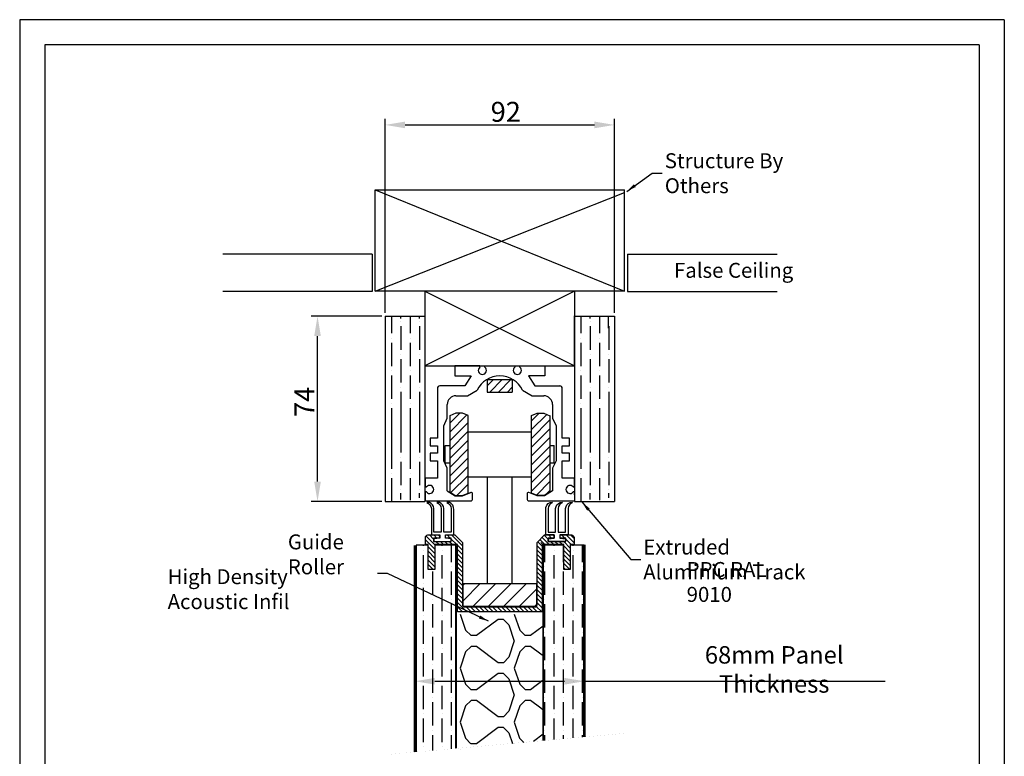
# Model space of a CAD drawing. Extents: x 412 to 807, y -273 to 285.
# Drawn here: x 412 to 807, y -11 to 285 of the extents above; entities that cross this region are included whole.
import ezdxf

# ---------------------------------------------------------------- set-up
doc = ezdxf.new("R2010")
doc.units = 0
doc.header["$LTSCALE"] = 25
doc.header["$MEASUREMENT"] = 0
doc.linetypes.add('ACAD_ISO03W100', pattern=[30, 12, -18])
doc.linetypes.add('DASHDOT', pattern=[1, 0.5, -0.25, 0, -0.25])
doc.layers.get('0').update_dxf_attribs({"linetype": 'CONTINUOUS'})
doc.layers.get('DEFPOINTS').update_dxf_attribs({"linetype": 'CONTINUOUS'})
doc.styles.add('ROMANS', font='romans.shx', dxfattribs={"width": 0.7, "oblique": 17})
doc.styles.add('STYLE1', font='times.ttf')
doc.dimstyles.new('STANDARD$0', dxfattribs={"dimscale": 2, "dimtxt": 4, "dimasz": 4, "dimexe": 1.25, "dimexo": 0.625, "dimtad": 1, "dimdec": 4, "dimdsep": 46, "dimlunit": 6, "dimtxsty": 'STYLE1', "dimblk1": 'OBLIQUE', "dimblk2": 'OBLIQUE', "dimsah": 1, "dimcen": 2.5, "dimadec": 0, "dimazin": 0, "dimtfac": 1, "dimtdec": 4, "dimtmove": 0, "dimatfit": 3, "dimldrblk": 'OBLIQUE', "dimfxl": 1, "dimtolj": 1, "dimtzin": 0, "dimarcsym": 0})
doc.dimstyles.new('STANDARD$7', dxfattribs={"dimscale": 2, "dimtxt": 2.5, "dimasz": 2.5, "dimexe": 2.5, "dimexo": 2.5, "dimgap": 1, "dimtad": 0, "dimdec": 0, "dimzin": 1, "dimdsep": 46, "dimtxsty": 'ROMANS', "dimcen": 1, "dimdle": 1.25, "dimadec": 0, "dimazin": 0, "dimtfac": 1, "dimtdec": 0, "dimtofl": 0, "dimtmove": 0, "dimatfit": 3, "dimfxl": 1, "dimtolj": 1, "dimtzin": 1, "dimarcsym": 0})

# ---------------------------------------------------------------- blocks, each defined once
blk = doc.blocks.new('*D4')
at = {"color": 1, "lineweight": -2}
for p, q in [((557.38, 166.04), (529.01, 166.04)), ((531.51, 99.61), (531.51, 158.04)), ((557.38, 91.61), (529.01, 91.61))]:
    blk.add_line(p, q, dxfattribs=at)
at = {"color": 1}
for points in [[(530.18, 158.04), (532.84, 158.04), (531.51, 166.04)], [(530.18, 99.61), (532.84, 99.61), (531.51, 91.61)]]:
    blk.add_solid(points, dxfattribs=at)
at = {"layer": 'DEFPOINTS', "color": 0}
for p in [(531.51, 166.04), (558.63, 166.04, 1.32), (558.63, 91.61, 1.32)]:
    blk.add_point(p, dxfattribs=at)
at = {"color": 3, "insert": (526.26, 131.63), "char_height": 8, "attachment_point": 5, "rotation": 90, "style": 'ROMANS'}
blk.add_mtext('\\A1;74', dxfattribs=at)
blk = doc.blocks.new('_OBLIQUE')
at = {"color": 0, "linetype": 'ByBlock'}
blk.add_line((-0.5, -0.5), (0.5, 0.5), dxfattribs=at)
blk = doc.blocks.new('*D5')
at = {"color": 1, "lineweight": -2}
for p, q in [((558.63, 167.29), (558.63, 245.26)), ((650.63, 167.29), (650.63, 245.26)), ((566.63, 242.76), (642.63, 242.76))]:
    blk.add_line(p, q, dxfattribs=at)
at = {"color": 1}
for points in [[(566.63, 244.09), (566.63, 241.42), (558.63, 242.76)], [(642.63, 244.09), (642.63, 241.42), (650.63, 242.76)]]:
    blk.add_solid(points, dxfattribs=at)
at = {"layer": 'DEFPOINTS', "color": 0}
for p in [(650.63, 242.76), (558.63, 166.04, 1.32), (650.63, 166.04, 1.32)]:
    blk.add_point(p, dxfattribs=at)
at = {"color": 3, "insert": (607.05, 248.01), "char_height": 8, "attachment_point": 5, "style": 'ROMANS'}
blk.add_mtext('\\A1;92', dxfattribs=at)
blk = doc.blocks.new('*D6')
at = {"color": 1, "lineweight": -2}
for p, q in [((570.52, 10.58), (570.52, 22.02)), ((638.61, 10.58), (638.61, 22.02)), ((578.52, 19.52), (630.61, 19.52)), ((638.61, 19.52), (759.36, 19.52))]:
    blk.add_line(p, q, dxfattribs=at)
at = {"color": 1}
for points in [[(578.52, 20.85), (578.52, 18.18), (570.52, 19.52)], [(630.61, 20.85), (630.61, 18.18), (638.61, 19.52)]]:
    blk.add_solid(points, dxfattribs=at)
at = {"layer": 'DEFPOINTS', "color": 0}
for p in [(638.61, 19.52), (570.52, 9.33), (638.61, 9.33)]:
    blk.add_point(p, dxfattribs=at)
at = {"color": 3, "insert": (714.77, 24.27), "char_height": 7, "attachment_point": 5, "style": 'ROMANS'}
blk.add_mtext('\\A1;68mm Panel Thickness', dxfattribs=at)
blk = doc.blocks.new('portrait title for web')
for p, q in [((210.34, 297.02), (0, 297.02)), ((0, 297.02), (0, 0)), ((210.34, 297.02), (210.34, 0)), ((204.99, 291.67), (5.35, 291.67)), ((5.35, 291.67), (5.35, 5.35)), ((204.99, 291.67), (204.99, 5.35))]:
    blk.add_line(p, q)
at = {"style": 'STYLE1', "flags": 4}
for tag, p, height in [('XXXXXXXX', (152.39, 35.36), 2.99), ('XXXXXXXX', (107.15, 29.35), 2.49), ('XXXXXXXXX', (152.19, 24.79), 2.99), ('DRAWINGNO', (105.95, 18.69), 2.49), ('XX-XX', (153.42, 8.66), 2.49)]:
    blk.add_attdef(tag, p, '', height=height, dxfattribs=at)

msp = doc.modelspace()

# ---------------------------------------------------------------- hatches: boundary and pattern name
h = msp.add_hatch()
h.set_pattern_fill('ANSI31', scale=20, style=0)
h.set_pattern_definition([(45, (-31280.4239, 11900.6849), (-1.76776695, 1.76776695), [])])
h.paths.add_polyline_path([(609.61088, 135.55374), (609.61088, 140.55374), (599.61088, 140.55374), (599.61088, 135.55374)])
h.paths.add_polyline_path([(617.39651, 94.92286), (619.62269, 94.09323), (622.57034, 94.09323), (624.79651, 95.49679), (624.79651, 126.06199), (622.30611, 127.10423), (619.62269, 127.10423), (617.39651, 126.20713)])
h.paths.add_polyline_path([(591.95147, 126.20713), (589.72529, 127.10423), (587.04187, 127.10423), (584.55147, 126.06199), (584.55147, 95.49679), (586.77765, 94.09323), (589.72529, 94.09323), (591.95147, 94.92286)])
h = msp.add_hatch()
h.set_pattern_fill('ANSI31', scale=10, style=0)
h.set_pattern_definition([(315, (412.7826, 210.0495), (-0.8838835, -0.8838835), [])])
h.paths.add_polyline_path([(590.62089, 49.3275, -0.414213562), (589.62089, 50.3275), (589.62089, 75.22753), (586.62089, 78.22753), (582.82088, 78.22753), (582.82088, 76.97753), (585.17088, 76.97753), (585.17088, 75.62752), (578.07088, 75.62752), (578.07088, 76.97753), (580.42088, 76.97753), (580.42088, 78.22753), (575.82088, 78.22753, 0.414213562), (574.82088, 77.22753), (574.82088, 74.32753), (575.89706, 74.32753), (575.89706, 64.31506), (578.61209, 64.31506), (578.61209, 74.32753), (587.62089, 74.32753), (587.62089, 47.32753), (621.6332, 47.32753), (621.6332, 74.32753), (630.33442, 74.32753), (630.33442, 64.3064), (632.93412, 64.3064), (632.93412, 74.32753), (634.43321, 74.32753), (634.43321, 77.22753, 0.414213562), (633.43321, 78.22753), (628.83322, 78.22753), (628.83322, 76.97753), (631.18321, 76.97753), (631.18321, 75.62752), (624.08322, 75.62752), (624.08322, 76.97753), (626.43321, 76.97753), (626.43321, 78.22753), (622.6332, 78.22753), (619.6332, 75.22753), (619.6332, 50.32753, -0.414213562), (618.6332, 49.32753)])
h = msp.add_hatch()
h.set_pattern_fill('ANSI31', scale=35, style=0)
h.set_pattern_definition([(45, (412.7826, -366.624), (-3.093592, 3.093592), [])])
h.paths.add_polyline_path([(589.94089, 58.71879), (589.94089, 49.59429, 0.029187288), (590.0309, 49.52009), (619.22315, 49.52009, 0.051808888), (619.37654, 49.65862), (619.37654, 58.71879)])

# ---------------------------------------------------------------- linework, layer by layer
at = {"color": 7}
for p, q in [((554.6322, 216.69072, 1.32391), (654.6322, 216.69072, 1.32391)), ((554.6322, 216.69072, 1.32391), (654.6322, 176.10169, 1.32391)), ((554.6322, 176.10169, 1.32391), (554.6322, 216.69072, 1.32391)), ((554.6322, 176.10169, 1.32391), (654.6322, 215.67589, 1.32391)), ((654.6322, 176.10169, 1.32391), (654.6322, 216.69072, 1.32391)), ((654.6322, 176.10169, 1.32391), (554.6322, 176.10169, 1.32391)), ((574.6322, 176.10169, 1.32391), (574.6322, 166.10169, 1.32391)), ((574.6322, 176.10169, 1.32391), (634.6322, 146.0702, 1.32391)), ((634.6322, 176.10169, 1.32391), (574.6322, 146.0702, 1.32391)), ((634.6322, 176.10169, 1.32391), (574.6322, 176.10169, 1.32391)), ((634.6322, 176.10169, 1.32391), (634.6322, 166.10169, 1.32391)), ((558.6322, 166.04194, 1.32391), (558.6322, 91.60966, 1.32391)), ((558.6322, 166.04194, 1.32391), (574.6322, 166.04194, 1.32391)), ((561.18094, 166.04194, 1.32391), (561.18094, 159.12881, 1.32391)), ((568.68094, 166.04194, 1.32391), (568.68094, 159.12881, 1.32391)), ((574.6322, 166.10169, 1.32391), (574.6322, 146.0702, 1.32391)), ((574.6322, 166.04194, 1.32391), (574.6322, 91.60966, 1.32391)), ((634.6322, 146.0702, 1.32391), (634.6322, 166.10169, 1.32391)), ((634.6322, 166.04194, 1.32391), (634.6322, 91.60966, 1.32391)), ((634.6322, 166.04194, 1.32391), (650.6322, 166.04194, 1.32391)), ((637.18094, 166.04194, 1.32391), (637.18094, 159.12881, 1.32391)), ((644.68094, 166.04194, 1.32391), (644.68094, 159.12881, 1.32391)), ((650.6322, 166.04194, 1.32391), (650.6322, 91.60966, 1.32391)), ((564.93094, 165.06631, 1.32391), (564.93094, 165.69131, 1.32391)), ((564.93094, 163.81631, 1.32391), (564.93094, 163.81631, 1.32391)), ((572.43094, 165.06631, 1.32391), (572.43094, 165.69131, 1.32391)), ((572.43094, 163.81631, 1.32391), (572.43094, 163.81631, 1.32391)), ((640.93094, 165.06631, 1.32391), (640.93094, 165.69131, 1.32391)), ((640.93094, 163.81631, 1.32391), (640.93094, 163.81631, 1.32391)), ((648.43094, 163.81631, 1.32391), (648.43094, 163.81631, 1.32391)), ((564.93094, 161.94131, 1.32391), (564.93094, 152.56631, 1.32391)), ((572.43094, 161.94131, 1.32391), (572.43094, 152.56631, 1.32391)), ((640.93094, 161.94131, 1.32391), (640.93094, 152.56631, 1.32391)), ((648.43094, 161.94131, 1.32391), (648.43094, 152.56631, 1.32391)), ((561.18094, 157.25381, 1.32391), (561.18094, 157.25381, 1.32391)), ((561.18094, 155.37881, 1.32391), (561.18094, 146.00381, 1.32391)), ((568.68094, 157.25381, 1.32391), (568.68094, 157.25381, 1.32391)), ((568.68094, 155.37881, 1.32391), (568.68094, 146.00381, 1.32391)), ((637.18094, 157.25381, 1.32391), (637.18094, 157.25381, 1.32391)), ((637.18094, 155.37881, 1.32391), (637.18094, 146.00381, 1.32391)), ((644.68094, 157.25381, 1.32391), (644.68094, 157.25381, 1.32391)), ((644.68094, 155.37881, 1.32391), (644.68094, 146.00381, 1.32391)), ((564.93094, 150.69131, 1.32391), (564.93094, 150.69131, 1.32391)), ((572.43094, 150.69131, 1.32391), (572.43094, 150.69131, 1.32391)), ((640.93094, 150.69131, 1.32391), (640.93094, 150.69131, 1.32391)), ((648.43094, 150.69131, 1.32391), (648.43094, 150.69131, 1.32391)), ((564.93094, 148.81631, 1.32391), (564.93094, 139.44131, 1.32391)), ((572.43094, 148.81631, 1.32391), (572.43094, 139.44131, 1.32391)), ((640.93094, 148.81631, 1.32391), (640.93094, 139.44131, 1.32391)), ((648.43094, 148.81631, 1.32391), (648.43094, 139.44131, 1.32391)), ((561.18094, 144.12881, 1.32391), (561.18094, 144.12881, 1.32391)), ((561.18094, 142.25381, 1.32391), (561.18094, 132.87881, 1.32391)), ((568.68094, 144.12881, 1.32391), (568.68094, 144.12881, 1.32391)), ((568.68094, 142.25381, 1.32391), (568.68094, 132.87881, 1.32391)), ((574.6322, 146.0702, 1.32391), (634.6322, 146.0702, 1.32391)), ((637.18094, 144.12881, 1.32391), (637.18094, 144.12881, 1.32391)), ((637.18094, 142.25381, 1.32391), (637.18094, 132.87881, 1.32391)), ((644.68094, 144.12881, 1.32391), (644.68094, 144.12881, 1.32391)), ((644.68094, 142.25381, 1.32391), (644.68094, 132.87881, 1.32391)), ((599.61088, 140.55374, 1.17126), (609.61088, 140.55374, 1.17126)), ((599.61088, 140.55374, 1.17126), (599.61088, 135.55374, 1.17126)), ((609.61088, 140.55374, 1.17126), (609.61088, 135.55374, 1.17126)), ((564.93094, 137.56631, 1.32391), (564.93094, 137.56631, 1.32391)), ((564.93094, 135.69131, 1.32391), (564.93094, 111.31631, 1.32391)), ((572.43094, 137.56631, 1.32391), (572.43094, 137.56631, 1.32391)), ((572.43094, 135.69131, 1.32391), (572.43094, 111.31631, 1.32391)), ((599.61088, 135.55374, 1.17126), (609.61088, 135.55374, 1.17126)), ((640.93094, 137.56631, 1.32391), (640.93094, 137.56631, 1.32391)), ((640.93094, 135.69131, 1.32391), (640.93094, 111.31631, 1.32391)), ((648.43094, 137.56631, 1.32391), (648.43094, 137.56631, 1.32391)), ((648.43094, 135.69131, 1.32391), (648.43094, 111.31631, 1.32391)), ((561.18094, 131.00381, 1.32391), (561.18094, 131.00381, 1.32391)), ((568.68094, 131.00381, 1.32391), (568.68094, 131.00381, 1.32391)), ((637.18094, 131.00381, 1.32391), (637.18094, 131.00381, 1.32391)), ((644.68094, 131.00381, 1.32391), (644.68094, 131.00381, 1.32391)), ((561.18094, 129.12881, 1.32391), (561.18094, 104.75381, 1.32391)), ((568.68094, 129.12881, 1.32391), (568.68094, 104.75381, 1.32391)), ((637.18094, 129.12881, 1.32391), (637.18094, 104.75381, 1.32391)), ((644.68094, 129.12881, 1.32391), (644.68094, 104.75381, 1.32391)), ((591.95147, 119.565), (617.39651, 119.565)), ((582.66483, 114.11955, 1.32935), (584.55147, 114.11955, 1.32935)), ((624.79651, 114.11955, 1.32935), (626.53426, 114.11955, 1.32935)), ((564.93094, 109.44131, 1.32391), (564.93094, 109.44131, 1.32391)), ((564.93094, 107.56631, 1.32391), (564.93094, 98.19131, 1.32391)), ((572.43094, 109.44131, 1.32391), (572.43094, 109.44131, 1.32391)), ((572.43094, 107.56631, 1.32391), (572.43094, 98.19131, 1.32391)), ((582.66483, 107.11955, 1.32935), (584.55147, 107.11955, 1.32935)), ((624.79651, 107.11955, 1.32935), (626.53426, 107.11955, 1.32935)), ((640.93094, 109.44131, 1.32391), (640.93094, 109.44131, 1.32391)), ((640.93094, 107.56631, 1.32391), (640.93094, 98.19131, 1.32391)), ((648.43094, 109.44131, 1.32391), (648.43094, 109.44131, 1.32391)), ((648.43094, 107.56631, 1.32391), (648.43094, 98.19131, 1.32391)), ((561.18094, 102.87881, 1.32391), (561.18094, 102.87881, 1.32391)), ((568.68094, 102.87881, 1.32391), (568.68094, 102.87881, 1.32391)), ((637.18094, 102.87881, 1.32391), (637.18094, 102.87881, 1.32391)), ((644.68094, 102.87881, 1.32391), (644.68094, 102.87881, 1.32391)), ((561.18094, 101.00381, 1.32391), (561.18094, 91.62881, 1.32391)), ((568.68094, 101.00381, 1.32391), (568.68094, 92.2299, 1.32391)), ((591.95147, 101.565), (617.39651, 101.565)), ((599.67399, 58.71879), (599.67399, 101.565)), ((609.67399, 58.71879), (609.67399, 101.565)), ((637.18094, 101.00381, 1.32391), (637.18094, 91.62881, 1.32391)), ((644.68094, 101.00381, 1.32391), (644.68094, 92.2299, 1.32391)), ((564.81724, 95.00902, 1.32391), (564.81724, 92.46279, 1.32391)), ((564.93094, 96.31631, 1.32391), (564.93094, 96.31631, 1.32391)), ((572.31724, 95.00902, 1.32391), (572.31724, 93.13243, 1.32391)), ((572.43094, 96.31631, 1.32391), (572.43094, 96.31631, 1.32391)), ((583.53495, 95.9777, 1.32935), (586.74087, 93.974, 1.32935)), ((640.81724, 95.00902, 1.32391), (640.81724, 92.46279, 1.32391)), ((640.93094, 96.31631, 1.32391), (640.93094, 96.31631, 1.32391)), ((648.31724, 95.00902, 1.32391), (648.31724, 93.13243, 1.32391)), ((648.43094, 96.31631, 1.32391), (648.43094, 96.31631, 1.32391)), ((558.6322, 91.60966, 1.32391), (574.6322, 91.60966, 1.32391)), ((574.71867, 94.37371, 1.32935), (574.71867, 91.9703, 1.32935)), ((634.62931, 94.37371, -1.22778), (634.62931, 91.9703, 1.32935)), ((634.6322, 91.60966, 1.32391), (650.6322, 91.60966, 1.32391)), ((622.11233, 74.27144), (621.18231, 75.20146)), ((571.08207, 74.12296), (571.08207, -8.87031)), ((575.8927, 74.12296), (571.08207, 74.12296)), ((574.03264, 73.88432), (574.03264, 74.12296)), ((574.03264, 72.00932), (574.03264, 72.00932)), ((587.08207, 74.12296), (578.61209, 74.12296)), ((581.53264, 73.88432), (581.53264, 74.12296)), ((581.53264, 72.00932), (581.53264, 72.00932)), ((585.28264, 67.32182), (585.28264, 74.12296)), ((622.0725, 74.28932), (630.33442, 74.28932)), ((622.78264, 67.32182), (622.78264, 74.28932)), ((626.53264, 73.88432), (626.53264, 74.28932)), ((626.53264, 72.00932), (626.53264, 72.00932)), ((630.28264, 67.32182), (630.28264, 74.28932)), ((632.93412, 74.28932), (638.5725, 74.28932)), ((634.03264, 73.88432), (634.03264, 74.28932)), ((634.03264, 72.00932), (634.03264, 72.00932)), ((637.78264, 67.32182), (637.78264, 74.28932)), ((574.03264, 60.75932), (574.03264, 70.13432)), ((581.53264, 60.75932), (581.53264, 70.13432)), ((626.53264, 60.75932), (626.53264, 70.13432)), ((634.03264, 60.75932), (634.03264, 70.13432)), ((577.78264, 54.19682), (577.78264, 63.57182)), ((585.28264, 65.44682), (585.28264, 65.44682)), ((585.28264, 54.19682), (585.28264, 63.57182)), ((622.78264, 65.44682), (622.78264, 65.44682)), ((622.78264, 54.19682), (622.78264, 63.57182)), ((630.28264, 65.44682), (630.28264, 65.44682)), ((630.28264, 54.19682), (630.28264, 63.57182)), ((637.78264, 65.44682), (637.78264, 65.44682)), ((637.78264, 54.19682), (637.78264, 63.57182)), ((574.03264, 58.88432), (574.03264, 58.88432)), ((574.03264, 47.63432), (574.03264, 57.00932)), ((581.53264, 58.88432), (581.53264, 58.88432)), ((581.53264, 47.63432), (581.53264, 57.00932)), ((589.94089, 49.52009), (589.94089, 58.71879)), ((589.94089, 58.71879), (619.37654, 58.71879)), ((619.37654, 58.71879), (619.37654, 49.52009)), ((626.53264, 58.88432), (626.53264, 58.88432)), ((626.53264, 47.63432), (626.53264, 57.00932)), ((634.03264, 58.88432), (634.03264, 58.88432)), ((634.03264, 47.63432), (634.03264, 57.00932)), ((577.78264, 52.32182), (577.78264, 52.32182)), ((585.28264, 52.32182), (585.28264, 52.32182)), ((622.78264, 52.32182), (622.78264, 52.32182)), ((630.28264, 52.32182), (630.28264, 52.32182)), ((637.78264, 52.32182), (637.78264, 52.32182)), ((577.78264, 41.07182), (577.78264, 50.44682)), ((585.28264, 41.07182), (585.28264, 50.44682)), ((619.37654, 49.52009), (589.94089, 49.52009)), ((622.78264, 41.07182), (622.78264, 50.44682)), ((630.28264, 41.07182), (630.28264, 50.44682)), ((637.78264, 41.07182), (637.78264, 50.44682)), ((574.03264, 45.75932), (574.03264, 45.75932)), ((574.03264, 34.50932), (574.03264, 43.88432)), ((581.53264, 45.75932), (581.53264, 45.75932)), ((581.53264, 34.50932), (581.53264, 43.88432)), ((588.7623, 46.50018), (590.9323, 39.99018)), ((603.95661, 44.32568), (595.27661, 37.81568)), ((606.12661, 44.32567), (603.95661, 44.32567)), ((606.1223, 44.33018), (608.29198, 42.16051)), ((610.46161, 46.50224), (612.63161, 39.99224)), ((626.53264, 45.75932), (626.53264, 45.75932)), ((626.53264, 34.50932), (626.53264, 43.88432)), ((634.03264, 45.75932), (634.03264, 45.75932)), ((634.03264, 34.50932), (634.03264, 43.88432)), ((590.9323, 39.99018), (593.10198, 37.82051)), ((608.28925, 42.17762), (610.45924, 35.66763)), ((612.63298, 39.99222), (614.80265, 37.82255)), ((622.0725, 41.63912), (616.97728, 37.81771)), ((577.78264, 39.19682), (577.78264, 39.19682)), ((577.78264, 27.94682), (577.78264, 37.32182)), ((585.28264, 39.19682), (585.28264, 39.19682)), ((585.28264, 27.94682), (585.28264, 37.32182)), ((595.27661, 37.81567), (593.10661, 37.81567)), ((610.48046, 35.68747), (608.31046, 29.17747)), ((616.97728, 37.81771), (614.80728, 37.81771)), ((622.78264, 39.19682), (622.78264, 39.19682)), ((622.78264, 27.94682), (622.78264, 37.32182)), ((630.28264, 39.19682), (630.28264, 39.19682)), ((630.28264, 27.94682), (630.28264, 37.32182)), ((637.78264, 39.19682), (637.78264, 39.19682)), ((637.78264, 27.94682), (637.78264, 37.32182)), ((574.03264, 32.63432), (574.03264, 32.63432)), ((581.53264, 32.63432), (581.53264, 32.63432)), ((593.10574, 33.48064), (590.93607, 31.31096)), ((595.27661, 33.47567), (593.10661, 33.47567)), ((603.95661, 26.96567), (595.27661, 33.47567)), ((614.80553, 33.48064), (612.63586, 31.31096)), ((616.97661, 33.47567), (614.80661, 33.47567)), ((621.1236, 30.36543), (616.97661, 33.47567)), ((626.53264, 32.63432), (626.53264, 32.63432)), ((634.03264, 32.63432), (634.03264, 32.63432)), ((574.03264, 21.38432), (574.03264, 30.75932)), ((581.53264, 21.38432), (581.53264, 30.75932)), ((590.93659, 31.30586), (588.76659, 24.79586)), ((608.29574, 29.14064), (606.12607, 26.97096)), ((612.63659, 31.30586), (610.46659, 24.79586)), ((622.0725, 29.65376), (621.1243, 30.36491)), ((626.53264, 21.38432), (626.53264, 30.75932)), ((634.03264, 21.38432), (634.03264, 30.75932)), ((577.78264, 26.07182), (577.78264, 26.07182)), ((577.78264, 14.82182), (577.78264, 24.19682)), ((585.28264, 26.07182), (585.28264, 26.07182)), ((585.28264, 14.82182), (585.28264, 24.19682)), ((588.75936, 24.81728), (590.92936, 18.30728)), ((606.12661, 26.96567), (603.95661, 26.96567)), ((610.45867, 24.81934), (612.62867, 18.30934)), ((622.78264, 26.07182), (622.78264, 26.07182)), ((622.78264, 14.82182), (622.78264, 24.19682)), ((630.28264, 26.07182), (630.28264, 26.07182)), ((630.28264, 14.82182), (630.28264, 24.19682)), ((637.78264, 26.07182), (637.78264, 26.07182)), ((637.78264, 14.82182), (637.78264, 24.19682)), ((603.95366, 22.64278), (595.27366, 16.13278)), ((606.12366, 22.64277), (603.95366, 22.64277)), ((606.11936, 22.64728), (608.28903, 20.47761)), ((608.2863, 20.49472), (610.4563, 13.98473)), ((622.0725, 19.95843), (616.97434, 16.13481)), ((574.03264, 19.50932), (574.03264, 19.50932)), ((574.03264, 8.25932), (574.03264, 17.63432)), ((581.53264, 19.50932), (581.53264, 19.50932)), ((581.53264, 8.25932), (581.53264, 17.63432)), ((590.92936, 18.30728), (593.09903, 16.13761)), ((595.27366, 16.13277), (593.10366, 16.13277)), ((612.63003, 18.30932), (614.79971, 16.13965)), ((616.97434, 16.13481), (614.80434, 16.13481)), ((626.53264, 19.50932), (626.53264, 19.50932)), ((626.53264, 8.25932), (626.53264, 17.63432)), ((634.03264, 19.50932), (634.03264, 19.50932)), ((634.03264, 8.25932), (634.03264, 17.63432)), ((577.78264, 12.94682), (577.78264, 12.94682)), ((585.28264, 12.94682), (585.28264, 12.94682)), ((610.47751, 14.00457), (608.30752, 7.49457)), ((622.78264, 12.94682), (622.78264, 12.94682)), ((630.28264, 12.94682), (630.28264, 12.94682)), ((637.78264, 12.94682), (637.78264, 12.94682)), ((577.78264, 1.69682), (577.78264, 11.07182)), ((585.28264, 1.69682), (585.28264, 11.07182)), ((590.93364, 9.62296), (588.76364, 3.11296)), ((593.1028, 11.79774), (590.93312, 9.62806)), ((595.27366, 11.79277), (593.10366, 11.79277)), ((603.95366, 5.28277), (595.27366, 11.79277)), ((612.63364, 9.62296), (610.46364, 3.11296)), ((614.80259, 11.79774), (612.63292, 9.62806)), ((616.97366, 11.79277), (614.80366, 11.79277)), ((621.12066, 8.68253), (616.97366, 11.79277)), ((622.0725, 7.96865), (621.12135, 8.68201)), ((622.78264, 1.69682), (622.78264, 11.07182)), ((630.28264, 1.69682), (630.28264, 11.07182)), ((637.78264, 1.69682), (637.78264, 11.07182)), ((574.03264, 6.38432), (574.03264, 6.38432)), ((574.03264, -4.86568), (574.03264, 4.50932)), ((581.53264, 6.38432), (581.53264, 6.38432)), ((581.53264, -4.86568), (581.53264, 4.50932)), ((606.12366, 5.28277), (603.95366, 5.28277)), ((608.2928, 7.45774), (606.12312, 5.28806)), ((626.53264, 6.38432), (626.53264, 6.38432)), ((626.53264, -3.91936), (626.53264, 4.50932)), ((634.03264, 6.38432), (634.03264, 6.38432)), ((634.03264, -3.24972), (634.03264, 4.50932)), ((588.75642, 3.13438), (590.92642, -3.37562)), ((603.95072, 0.95988), (595.27072, -5.55013)), ((606.12072, 0.95987), (603.95072, 0.95987)), ((606.11642, 0.96438), (608.28609, -1.20529)), ((610.45573, 3.13644), (612.62573, -3.37356)), ((577.78264, -0.17818), (577.78264, -0.17818)), ((577.78264, -8.27204), (577.78264, -2.05318)), ((585.28264, -0.17818), (585.28264, -0.17818)), ((585.28264, -7.6024), (585.28264, -2.05318)), ((590.92642, -3.37562), (593.09609, -5.54529)), ((608.28336, -1.18818), (609.69488, -5.42273)), ((612.62709, -3.37358), (614.26793, -5.01442)), ((622.0725, -1.72226), (618.14444, -4.66831)), ((622.78264, -0.17818), (622.78264, -0.17818)), ((622.78264, -4.25418), (622.78264, -2.05318)), ((630.28264, -0.17818), (630.28264, -0.17818)), ((630.28264, -3.58454), (630.28264, -2.05318)), ((637.78264, -0.17818), (637.78264, -0.17818)), ((637.78264, -2.9149), (637.78264, -2.05318)), ((574.03264, -6.74068), (574.03264, -6.74068)), ((581.53264, -6.74068), (581.53264, -6.74068)), ((588.7739, -7.68037), (588.75347, -7.74164)), ((588.75347, -7.69851), (588.75405, -7.70023)), ((595.27072, -5.55013), (593.10072, -5.55013))]:
    msp.add_line(p, q, dxfattribs=at)
at = {"color": 7, "linetype": 'ACAD_ISO03W100', "ltscale": 0.2}
for p, q in [((553.48193, 190.9124, 2.49518), (476.77826, 190.9124, 2.49518)), ((553.48193, 190.9124, 2.49518), (553.48193, 175.9124, 2.49518)), ((655.95807, 190.8477, 2.49518), (732.66174, 190.8477, 2.49518)), ((655.95807, 190.8477, 2.49518), (655.95807, 175.8477, 2.49518)), ((553.48193, 175.9124, 2.49518), (476.77826, 175.9124, 2.49518)), ((655.95807, 175.8477, 2.49518), (732.66174, 175.8477, 2.49518)), ((648.14235, 166.17227, 2.49518), (648.14235, 161.17227, 2.49518))]:
    msp.add_line(p, q, dxfattribs=at)
at = {"color": 7}
for points, elevation in [([(596.65919, 145.55014), (596.65919, 146.0702), (586.64069, 146.0702), (586.64069, 142.06283), (593.15272, 142.06283), (590.64809, 138.05543), (580.62959, 138.05543)], 1.31992), ([(598.66289, 145.55014), (598.66289, 146.0702), (610.68509, 146.0702), (610.68509, 145.55014)], 1.32391), ([(612.68879, 145.55014), (612.68879, 146.0702), (622.70729, 146.0702), (622.70729, 142.06283), (616.19527, 142.06283), (618.69989, 138.05543), (628.71839, 138.05543)], 1.32391), ([(579.62774, 137.05358), (579.62774, 117.01655), (576.72237, 117.01655), (576.72237, 114.011), (579.62774, 114.011), (579.62774, 111.00545), (576.72237, 111.00545), (576.72237, 107.9999), (579.62774, 107.9999), (579.62774, 100.98695), (574.71867, 100.98695), (574.71867, 97.48048), (575.23877, 97.48048)], 1.32935), ([(587.03576, 134.04803), (591.68854, 134.04803), (595.60174, 136.29464)], 1.32935), ([(613.74625, 136.29464), (617.65945, 134.04803), (622.30655, 134.04803)], 1.34333), ([(634.1092, 97.48048), (634.62931, 97.48048), (634.62931, 100.98695), (629.72024, 100.98695), (629.72024, 107.9999), (632.62561, 107.9999), (632.62561, 111.00545), (629.72024, 111.00545), (629.72024, 114.011), (632.62561, 114.011), (632.62561, 117.01655), (629.72024, 117.01655), (629.72024, 137.05358)], 1.32935), ([(583.53495, 95.9777), (583.53495, 104.99435), (582.13237, 107.9999), (582.13237, 122.0258), (583.53495, 125.03135), (583.53495, 130.54153)], 1.32935), ([(575.23877, 95.47678), (574.71867, 95.47678), (574.71867, 94.37371)], 1.32935), ([(634.62931, 94.37371), (634.62931, 95.47678), (634.1092, 95.47678)], -1.22778)]:
    msp.add_lwpolyline(points, dxfattribs=dict(at, elevation=elevation))
at = {"color": 7, "elevation": 1.32935}
for points in [[(613.74625, 136.29464, 0.635807245), (595.60174, 136.29464)], [(587.04714, 134.04803, 0.414688958), (583.53495, 130.54153)], [(625.81302, 130.54153), (625.81302, 125.03135), (627.21562, 122.0258), (627.21562, 107.9999), (625.81302, 104.99435), (625.81302, 95.9777), (622.60711, 93.974), (619.60156, 93.974), (616.26972, 95.22346, 0.523656134), (615.59416, 94.75395), (615.59416, 92.47123, 0.414213562), (616.09509, 91.9703), (634.62931, 91.9703)], [(625.81302, 130.53584, 0.415164268), (622.30083, 134.04803)], [(574.71867, 91.9703), (593.2529, 91.9703, 0.414213562), (593.75382, 92.47123), (593.75382, 94.7553, 0.523656134), (593.07826, 95.22346), (589.74642, 93.974), (586.74087, 93.974), (589.74642, 93.974), (593.06774, 95.21951)]]:
    msp.add_lwpolyline(points, format="xyb", dxfattribs=at)
at = {"color": 7}
for points in [[(584.55147, 126.15816), (584.55147, 95.49679), (586.77765, 94.09323), (589.72529, 94.09323), (591.95147, 94.92286), (591.95147, 126.20713), (589.72529, 127.10423), (587.04187, 127.10423), (584.55147, 126.06199)], [(624.79651, 126.15816), (624.79651, 95.49679), (622.57034, 94.09323), (619.62269, 94.09323), (617.39651, 94.92286), (617.39651, 126.20713), (619.62269, 127.10423), (622.30611, 127.10423), (624.79651, 126.06199)], [(582.66483, 107.11955), (582.66483, 114.11955)], [(626.53426, 107.11955), (626.53426, 114.11955)]]:
    msp.add_lwpolyline(points, dxfattribs=at)
for points in [[(576.42466, 91.26987), (575.42466, 91.26987, -0.282089942), (577.18323, 88.85493), (577.18323, 78.29924), (580.53323, 78.29924), (580.53323, 76.90757), (578.18323, 76.59924), (578.18323, 75.59924), (585.18323, 75.59924), (585.18323, 76.59924), (582.83323, 76.90757), (582.83323, 78.29924), (586.18323, 78.29924), (586.18323, 88.40086, 0.325521279), (584.42466, 91.26987), (583.42466, 91.26987, -0.282089942), (585.18323, 88.85493), (585.18323, 79.39924), (582.18323, 79.39924), (582.18323, 88.85493, 0.282089942), (580.42466, 91.26987), (579.42466, 91.26987, -0.282089942), (581.18323, 88.85493), (581.18323, 79.39924), (578.18323, 79.39924), (578.18323, 88.85493, 0.282089942)], [(632.82943, 91.26987), (633.82943, 91.26987, 0.282089942), (632.07086, 88.85493), (632.07086, 78.29924), (628.72086, 78.29924), (628.72086, 76.90757), (631.07086, 76.59924), (631.07086, 75.59924), (624.07086, 75.59924), (624.07086, 76.59924), (626.42086, 76.90757), (626.42086, 78.29924), (623.07086, 78.29924), (623.07086, 88.40086, -0.325521279), (624.82943, 91.26987), (625.82943, 91.26987, 0.282089942), (624.07086, 88.85493), (624.07086, 79.39924), (627.07086, 79.39924), (627.07086, 88.85493, -0.282089942), (628.82943, 91.26987), (629.82943, 91.26987, 0.282089942), (628.07086, 88.85493), (628.07086, 79.39924), (631.07086, 79.39924), (631.07086, 88.85493, -0.282089942)]]:
    msp.add_lwpolyline(points, format="xyb", close=True, dxfattribs=at)
at = {"color": 7, "linetype": 'Continuous'}
msp.add_lwpolyline([(587.62089, 47.32753), (587.62089, 74.32753), (578.61209, 74.32753), (578.61209, 64.31506), (575.89706, 64.31506), (575.89706, 74.32753), (574.82088, 74.32753), (574.82088, 77.22753, -0.414213562), (575.82088, 78.22753), (580.42088, 78.22753), (580.42088, 76.97753), (578.07088, 76.97753), (578.07088, 75.62752), (585.17088, 75.62752), (585.17088, 76.97753), (582.82088, 76.97753), (582.82088, 78.22753), (586.62089, 78.22753), (589.62089, 75.22753), (589.62089, 50.3275, 0.414213562), (590.62089, 49.3275), (618.6332, 49.32753, 0.414213562), (619.6332, 50.32753), (619.6332, 75.22753), (622.6332, 78.22753), (626.43321, 78.22753), (626.43321, 76.97753), (624.08322, 76.97753), (624.08322, 75.62752), (631.18321, 75.62752), (631.18321, 76.97753), (628.83322, 76.97753), (628.83322, 78.22753), (633.43321, 78.22753, -0.414213562), (634.43321, 77.22753), (634.43321, 74.32753), (632.93412, 74.32753), (632.93412, 64.3064), (630.33442, 64.3064), (630.33442, 74.32753), (621.6332, 74.32753), (621.6332, 47.32753)], format="xyb", close=True, dxfattribs=at)
at = {"color": 7}
for points, const_width in [([(570.61665, 74.12296), (570.61665, -8.91186)], 1), ([(587.08207, 74.12296), (587.08207, -7.44173)], 0.7), ([(622.0725, 74.28932), (622.0725, -4.31759)], 0.7), ([(638.5725, 74.28932), (638.5725, -2.84437)], 1)]:
    msp.add_lwpolyline(points, dxfattribs=dict(at, const_width=const_width))
at = {"color": 7, "linetype": 'DASHDOT', "const_width": 0.01052}
msp.add_lwpolyline([(560.95422, -9.77458), (654.23184, -1.44622)], dxfattribs=at)
at = {"color": 7}
for centre, radius, start, end in [((597.66104, 144.26691, 1.32935), 1.628, 127.9800442, 52.0199558), ((611.68694, 144.26691, 1.32935), 1.628, 127.9800442, 52.0199558), ((580.62959, 137.05358, 1.31992), 1.00185, 90, 180), ((628.71839, 137.05358, 1.32935), 1.00185, 0, 90), ((576.522, 96.47863, 1.32935), 1.628, 217.9800442, 142.0199558), ((632.82597, 96.47863, 1.32935), 1.628, 37.9800442, 322.0199558)]:
    msp.add_arc(centre, radius, start, end, dxfattribs=at)

# ---------------------------------------------------------------- block references
at = {"color": 7, "xscale": 1.8785, "yscale": 1.8785, "zscale": 1.8785}
msp.add_blockref('portrait title for web', (411.98933, -272.96676), dxfattribs=at)

# ---------------------------------------------------------------- texts
at = {"color": 3, "char_height": 6, "attachment_point": 4, "style": 'ROMANS'}
for s, insert in [('\\A1;Structure By Others', (670.8665, 223.3771, 1.32391)), ('False Ceiling', (674.57619, 183.63335, 2.49518)), ('\\A1;Guide Roller', (519.60727, 70.44128)), ('\\A1;Extruded Aluminium Track', (662.23169, 68.37659)), ('\\A1;PPC RAL 9010', (679.64815, 59.35852)), ('\\A1;High Density Acoustic Infil', (471.357, 56.47699))]:
    msp.add_mtext(s, dxfattribs=dict(at, insert=insert))

# ---------------------------------------------------------------- dimensions: what is measured, and where the dimension line sits
at = {"color": 7}
dim = msp.add_linear_dim(base=(650.6322, 242.75813), p1=(558.6322, 166.04194, 1.32391), p2=(650.6322, 166.04194, 1.32391), dimstyle='STANDARD$0', override={"dimtxsty": 'ROMANS', "dimclrd": 1, "dimclre": 1, "dimclrt": 3}, dxfattribs=at)
dim.commit()
dim.dimension.update_dxf_attribs({"geometry": '*D5', "text_midpoint": (607.053, 242.75813), "dimtype": 160})
dim = msp.add_linear_dim(base=(531.51013, 166.04194), p1=(558.6322, 91.60966, 1.32391), p2=(558.6322, 166.04194, 1.32391), angle=90, text='74', dimstyle='STANDARD$0', override={"dimtxsty": 'ROMANS', "dimclrd": 1, "dimclre": 1, "dimclrt": 3}, dxfattribs=at)
dim.commit()
dim.dimension.update_dxf_attribs({"geometry": '*D4', "text_midpoint": (531.51013, 131.63127), "dimtype": 160})
dim = msp.add_linear_dim(base=(638.61009, 19.51813), p1=(570.52139, 9.33298), p2=(638.61009, 9.33298), text='68mm Panel Thickness', dimstyle='STANDARD$0', override={"dimtxt": 3.5, "dimtxsty": 'ROMANS', "dimclrd": 1, "dimclre": 1, "dimclrt": 3}, dxfattribs=at)
dim.commit()
dim.dimension.update_dxf_attribs({"geometry": '*D6', "text_midpoint": (714.77149, 19.51813), "dimtype": 160})

# ---------------------------------------------------------------- leaders
at = {"color": 1, "annotation_type": 0, "has_hookline": 1}
for points, hookline_direction, text_width in [([(655.61307, 216.05682, 1.32391), (665.8665, 223.3771, 1.32391), (669.8665, 223.3771, 1.32391)], 0, 64.29881), ([(637.59876, 91.46904), (657.23169, 68.37659), (661.23169, 68.37659)], 0, 83.82292), ([(600.15343, 43.59645), (559.54541, 62.79417), (555.54541, 62.79417)], 1, 85.43438)]:
    msp.add_leader(points, dimstyle='STANDARD$7', override={"dimscale": 1, "dimasz": 4}, dxfattribs=dict(at, hookline_direction=hookline_direction, text_width=text_width))

doc.saveas('drawing.dxf')
